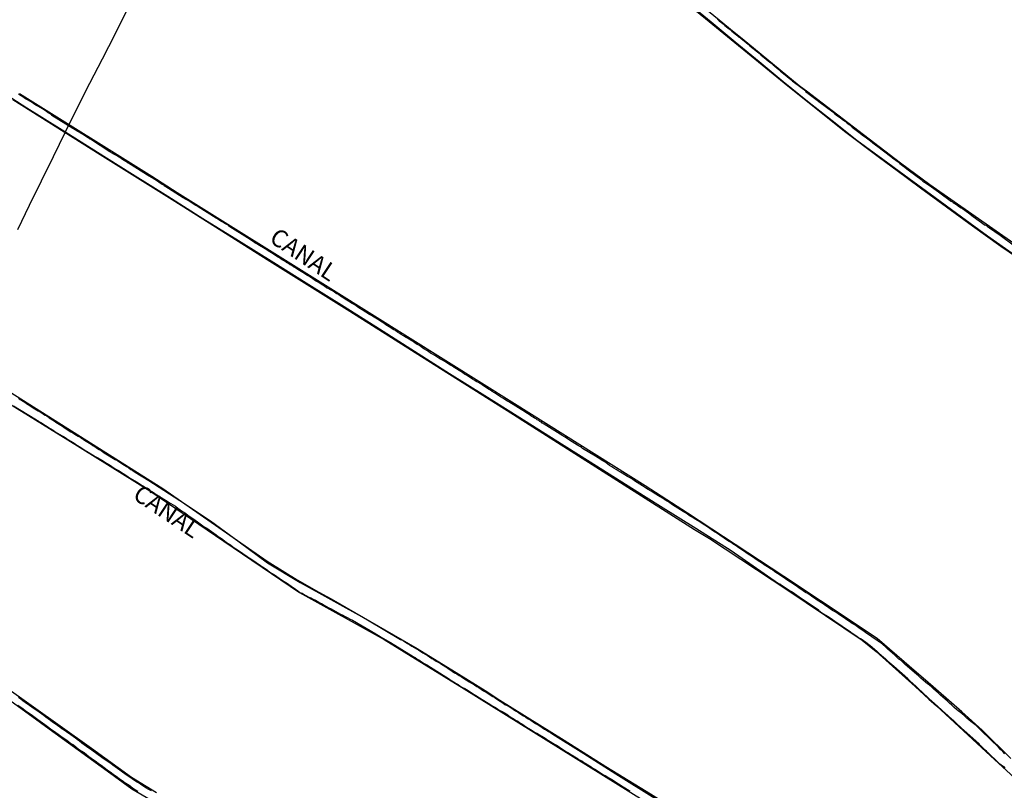
# Model space of a CAD drawing. Units: millimetres. Extents: x 185556 to 187966, y 1654886 to 1657660.
# Drawn here: x 185679 to 185821, y 1655489 to 1655600 of the extents above; entities that cross this region are included whole.
import ezdxf

# ---------------------------------------------------------------- set-up
doc = ezdxf.new("R2010")
doc.units = ezdxf.units.MM
for name, color, linetype in [('V-BANHADO', 102, 'Continuous'), ('V-CANAL', 4, 'Continuous'), ('V-NOME_DOS_LOGRADOUROS', 7, 'Continuous'), ('V-VALETA', 150, 'Continuous')]:
    doc.layers.add(name, color=color, linetype=linetype)

msp = doc.modelspace()

# ---------------------------------------------------------------- linework, layer by layer
at = {"layer": 'V-BANHADO'}
for points in [[(185830.41, 1655560.76), (185820.64, 1655567.43), (185816.57, 1655570.36), (185809.07, 1655575.83), (185805.72, 1655578.31), (185803.16, 1655580.19), (185798.11, 1655583.98), (185789.94, 1655590.52), (185786.24, 1655593.56), (185775.19, 1655602.6)], [(185777.98, 1655601.78), (185780.03, 1655600.09), (185782.23, 1655598.29), (185783.37, 1655597.37), (185791.58, 1655590.61), (185792.62, 1655589.84), (185806.2, 1655579.47), (185810.39, 1655576.33), (185832.1, 1655561.21), (185853.41, 1655547.45), (185857.46, 1655544.85), (185858.56, 1655543.97), (185858.85, 1655543.83), (185858.95, 1655543.84), (185859.04, 1655543.92), (185859.38, 1655544.66), (185860.33, 1655546.65), (185863.74, 1655554.08), (185872.14, 1655572.3), (185876.65, 1655582.05), (185878.62, 1655586.45), (185884.06, 1655598.17), (185885.3, 1655600.93)], [(185822.1, 1655493.62), (185817.95, 1655497.68), (185815.03, 1655500.33), (185809.77, 1655504.92), (185808.47, 1655505.99), (185802.8, 1655510.89), (185794.66, 1655516.35), (185791.05, 1655518.72), (185775.5, 1655528.98), (185769.39, 1655532.89), (185750.54, 1655544.71), (185745.82, 1655547.71), (185724.47, 1655561.07), (185701.96, 1655575.15), (185698.31, 1655577.5), (185679.21, 1655589.44)], [(185678.28, 1655588.59), (185690.84, 1655580.66), (185701.24, 1655574.17), (185703.8, 1655572.54), (185714.92, 1655565.56), (185726.81, 1655558.11), (185738.99, 1655550.4), (185751.34, 1655542.64), (185751.54, 1655542.46), (185752.15, 1655542.11), (185776.49, 1655526.61), (185778.67, 1655525.34), (185789.93, 1655517.88), (185800.64, 1655510.65), (185802.68, 1655509.01), (185808.3, 1655503.98), (185810.29, 1655502.14), (185811.36, 1655501.21), (185819.16, 1655493.97), (185822.59, 1655490.82)], [(185674.19, 1655546.92), (185686.18, 1655539.54), (185697.99, 1655532.18), (185708.68, 1655524.94), (185719.55, 1655517.54), (185731.78, 1655510.75), (185743.29, 1655503.63), (185769.09, 1655487.61)], [(185675.71, 1655547.77), (185699.88, 1655532.51), (185714.9, 1655522.04), (185719.22, 1655519.35), (185722.35, 1655517.6), (185724.14, 1655516.64), (185736.54, 1655509.48), (185742.16, 1655506.01), (185746.69, 1655503.16), (185748.45, 1655502.02), (185757.7, 1655496.26), (185763.74, 1655492.45), (185769.51, 1655488.88), (185788.62, 1655477.08), (185813.63, 1655462.35), (185818.15, 1655459.68), (185819.15, 1655459.06), (185819.39, 1655459.02), (185819.75, 1655459.08), (185820.04, 1655459.37), (185820.39, 1655459.93), (185821.19, 1655461.52)], [(185667.94, 1655509.17), (185681.02, 1655499.72), (185682.97, 1655498.28), (185692.39, 1655491.45), (185692.93, 1655491.07), (185695.39, 1655489.24), (185698.97, 1655487.19)], [(185698.95, 1655488.66), (185695.34, 1655490.88), (185689.58, 1655495.07), (185676.71, 1655504.23)]]:
    msp.add_lwpolyline(points, dxfattribs=at)
at = {"layer": 'V-CANAL'}
for points in [[(185822.59, 1655566.17), (185818.74, 1655568.89), (185814.97, 1655571.65), (185811.2, 1655574.41), (185807.43, 1655577.17), (185803.66, 1655579.93), (185799.89, 1655582.69), (185796.33, 1655585.51), (185792.77, 1655588.33), (185789.26, 1655591.16), (185785.8, 1655594.02), (185782.34, 1655596.88), (185778.88, 1655599.74), (185775.42, 1655602.6)], [(185779.79, 1655600.17), (185780.07, 1655599.93), (185780.37, 1655599.72), (185780.62, 1655599.51), (185780.86, 1655599.29), (185781.13, 1655599.08), (185781.37, 1655598.87), (185781.63, 1655598.68), (185781.86, 1655598.46), (185782.1, 1655598.27), (185782.31, 1655598.1), (185782.59, 1655597.86), (185782.59, 1655597.86), (185782.86, 1655597.63), (185783.19, 1655597.44), (185783.44, 1655597.2), (185783.72, 1655596.99), (185783.93, 1655596.8), (185784.21, 1655596.58), (185784.47, 1655596.35), (185784.7, 1655596.14), (185784.91, 1655595.99), (185785.15, 1655595.8), (185785.39, 1655595.61), (185785.57, 1655595.45), (185785.81, 1655595.26), (185786.07, 1655595.02), (185786.34, 1655594.81), (185786.56, 1655594.64), (185786.81, 1655594.41), (185787.09, 1655594.17), (185787.35, 1655593.98), (185787.65, 1655593.79), (185787.84, 1655593.62), (185788.09, 1655593.4), (185788.35, 1655593.17), (185788.63, 1655592.93), (185788.88, 1655592.7), (185789.14, 1655592.51), (185789.33, 1655592.34), (185789.59, 1655592.12), (185789.84, 1655591.91), (185790.12, 1655591.7), (185790.38, 1655591.48), (185790.63, 1655591.25), (185790.91, 1655591.03), (185792.52, 1655589.86), (185792.51, 1655589.78), (185792.56, 1655589.73), (185792.7, 1655589.63), (185792.77, 1655589.58), (185792.85, 1655589.5), (185793.39, 1655589.09), (185793.8, 1655588.79), (185794.16, 1655588.5), (185794.6, 1655588.17), (185796.43, 1655586.82), (185796.53, 1655586.72), (185796.74, 1655586.55), (185797.1, 1655586.27), (185797.49, 1655586), (185797.83, 1655585.72), (185798.19, 1655585.46), (185798.51, 1655585.21), (185798.87, 1655584.93), (185799.24, 1655584.63), (185799.62, 1655584.33), (185799.98, 1655584.03), (185800.35, 1655583.75), (185800.71, 1655583.46), (185801.09, 1655583.2), (185801.48, 1655582.92), (185801.84, 1655582.64), (185802.2, 1655582.37), (185802.57, 1655582.09), (185802.93, 1655581.81), (185804.76, 1655580.42), (185804.77, 1655580.38), (185804.81, 1655580.34), (185804.87, 1655580.3), (185804.93, 1655580.25), (185805, 1655580.21), (185805.06, 1655580.15), (185805.49, 1655579.85), (185805.84, 1655579.62), (185806.11, 1655579.38), (185806.47, 1655579.1), (185806.79, 1655578.87), (185807.11, 1655578.61), (185807.46, 1655578.34), (185809.31, 1655576.95), (185809.37, 1655576.88), (185809.42, 1655576.84), (185809.55, 1655576.75), (185809.63, 1655576.69), (185810.02, 1655576.43), (185810.36, 1655576.22), (185810.66, 1655576.01), (185810.98, 1655575.75), (185811.34, 1655575.52), (185811.66, 1655575.28), (185813.52, 1655573.89), (185813.56, 1655573.94), (185813.71, 1655573.83), (185813.78, 1655573.77), (185814.01, 1655573.62), (185814.24, 1655573.45), (185814.48, 1655573.28), (185814.69, 1655573.13), (185814.93, 1655572.98), (185815.12, 1655572.87), (185815.63, 1655572.51), (185815.99, 1655572.25), (185816.66, 1655571.72), (185818.37, 1655570.51), (185818.42, 1655570.52), (185818.58, 1655570.44), (185818.73, 1655570.31), (185819.03, 1655570.1), (185819.35, 1655569.86), (185819.77, 1655569.58), (185820.13, 1655569.35), (185820.48, 1655569.09), (185820.54, 1655569.05), (185822.62, 1655567.53)], [(185675.23, 1655590.6), (185680.3, 1655587.41), (185685.37, 1655584.22), (185690.44, 1655581.03), (185695.51, 1655577.84), (185700.58, 1655574.65), (185705.66, 1655571.47), (185710.76, 1655568.29), (185715.86, 1655565.11), (185720.94, 1655561.93), (185726.02, 1655558.75), (185731.1, 1655555.56), (185736.15, 1655552.34), (185741.2, 1655549.12), (185746.27, 1655545.93), (185751.34, 1655542.74), (185756.41, 1655539.55), (185761.48, 1655536.36), (185766.55, 1655533.17), (185771.62, 1655529.98), (185776.69, 1655526.79), (185781.76, 1655523.6), (185786.56, 1655520.28)], [(185821.24, 1655494.3), (185820.94, 1655494.6), (185820.62, 1655494.92), (185820.3, 1655495.24), (185819.9, 1655495.65), (185819.6, 1655495.92), (185819.26, 1655496.24), (185818.98, 1655496.54), (185818.64, 1655496.86), (185818.34, 1655497.11), (185818.04, 1655497.41), (185817.72, 1655497.73), (185817.42, 1655498.03), (185817.08, 1655498.35), (185816.7, 1655498.65), (185816.34, 1655498.93), (185816.08, 1655499.14), (185815.74, 1655499.44), (185815.39, 1655499.74), (185815.06, 1655500.04), (185814.84, 1655500.23), (185814.5, 1655500.49), (185814.26, 1655500.68), (185813.94, 1655500.98), (185813.58, 1655501.3), (185813.26, 1655501.58), (185812.94, 1655501.88), (185812.62, 1655502.15), (185812.28, 1655502.45), (185811.96, 1655502.73), (185811.64, 1655503.03), (185811.32, 1655503.3), (185811, 1655503.6), (185810.68, 1655503.88), (185810.36, 1655504.16), (185810.06, 1655504.38), (185809.78, 1655504.61), (185809.46, 1655504.88), (185809.12, 1655505.18), (185808.84, 1655505.46), (185808.5, 1655505.76), (185808.2, 1655506.01), (185807.88, 1655506.29), (185807.54, 1655506.59), (185807.2, 1655506.89), (185806.88, 1655507.17), (185806.58, 1655507.45), (185806.26, 1655507.73), (185805.96, 1655507.94), (185805.64, 1655508.23), (185805.3, 1655508.53), (185805.02, 1655508.79), (185804.68, 1655509.07), (185804.36, 1655509.37), (185804.02, 1655509.69), (185803.68, 1655509.97), (185803.33, 1655510.26), (185803.02, 1655510.48), (185802.76, 1655510.65), (185802.4, 1655510.9), (185802.05, 1655511.16), (185801.74, 1655511.37), (185801.5, 1655511.52), (185801.16, 1655511.78), (185800.75, 1655512.08), (185800.39, 1655512.31), (185799.98, 1655512.59), (185799.6, 1655512.87), (185799.24, 1655513.08), (185798.83, 1655513.36), (185798.47, 1655513.59), (185798.47, 1655513.59), (185798.08, 1655513.87), (185797.7, 1655514.13), (185797.38, 1655514.34), (185797, 1655514.6), (185796.66, 1655514.79), (185796.4, 1655514.96), (185796.04, 1655515.2), (185795.65, 1655515.45), (185795.29, 1655515.71), (185795.03, 1655515.88), (185794.69, 1655516.09), (185794.41, 1655516.3), (185794.05, 1655516.52), (185793.77, 1655516.73), (185793.41, 1655516.95), (185793.15, 1655517.14), (185792.81, 1655517.37), (185792.51, 1655517.56), (185792.15, 1655517.8), (185791.74, 1655518.08), (185791.32, 1655518.36), (185791.04, 1655518.57), (185790.64, 1655518.82), (185790.34, 1655519.02), (185789.95, 1655519.27), (185789.59, 1655519.53), (185789.2, 1655519.78), (185788.86, 1655520.02), (185788.48, 1655520.28), (185788.09, 1655520.53), (185787.73, 1655520.79), (185787.45, 1655520.96), (185787.11, 1655521.19), (185786.69, 1655521.45), (185786.28, 1655521.73), (185785.92, 1655521.94), (185785.53, 1655522.22), (185785.17, 1655522.45), (185784.87, 1655522.66), (185784.49, 1655522.9), (185784.23, 1655523.07), (185783.89, 1655523.31), (185783.61, 1655523.48), (185783.27, 1655523.73), (185782.88, 1655523.99), (185782.5, 1655524.25), (185782.18, 1655524.48), (185781.8, 1655524.74), (185781.5, 1655524.91), (185781.13, 1655525.14), (185780.78, 1655525.38), (185780.5, 1655525.55), (185780.17, 1655525.78), (185779.79, 1655526.04), (185779.49, 1655526.23), (185779.11, 1655526.49), (185778.72, 1655526.74), (185778.38, 1655526.98), (185778, 1655527.23), (185777.74, 1655527.4), (185777.4, 1655527.64), (185777.04, 1655527.88), (185776.61, 1655528.13), (185776.17, 1655528.39), (185775.88, 1655528.56), (185775.48, 1655528.81), (185775.18, 1655529.03), (185774.76, 1655529.28), (185774.47, 1655529.45), (185774.09, 1655529.69), (185773.71, 1655529.94), (185773.32, 1655530.18), (185772.92, 1655530.46), (185772.64, 1655530.65), (185772.24, 1655530.91), (185771.96, 1655531.07), (185771.55, 1655531.33), (185771.21, 1655531.5), (185770.91, 1655531.69), (185770.53, 1655531.93), (185770.23, 1655532.12), (185769.84, 1655532.38), (185769.44, 1655532.63), (185769.01, 1655532.89), (185768.63, 1655533.15), (185768.24, 1655533.38), (185767.84, 1655533.64), (185767.54, 1655533.85), (185767.11, 1655534.11), (185766.83, 1655534.28), (185766.47, 1655534.51), (185766.09, 1655534.75), (185765.83, 1655534.87), (185765.49, 1655535.07), (185765.21, 1655535.26), (185764.85, 1655535.47), (185764.59, 1655535.66), (185764.25, 1655535.86), (185763.95, 1655536.07), (185763.57, 1655536.35), (185763.57, 1655536.35), (185763.27, 1655536.52), (185762.89, 1655536.75), (185762.61, 1655536.94), (185762.23, 1655537.18), (185760.38, 1655538.28), (185760.26, 1655538.37), (185760.2, 1655538.42), (185760.05, 1655538.53), (185759.62, 1655538.78), (185759.26, 1655539.01), (185758.87, 1655539.25), (185758.49, 1655539.49), (185758.19, 1655539.68), (185757.85, 1655539.91), (185757.42, 1655540.17), (185757.12, 1655540.36), (185754.83, 1655541.79), (185754.75, 1655541.83), (185754.71, 1655541.9), (185754.6, 1655541.94), (185754.54, 1655541.96), (185754.43, 1655542.07), (185754.28, 1655542.15), (185754.22, 1655542.2), (185754.05, 1655542.32), (185753.84, 1655542.43), (185753.66, 1655542.56), (185753.45, 1655542.69), (185753.26, 1655542.81), (185753.07, 1655542.92), (185752.87, 1655543.05), (185752.7, 1655543.16), (185752.53, 1655543.28), (185752.34, 1655543.39), (185752.15, 1655543.52), (185749.72, 1655545.04), (185749.65, 1655545.08), (185749.59, 1655545.1), (185749.52, 1655545.12), (185749.52, 1655545.16), (185749.4, 1655545.23), (185749.18, 1655545.38), (185748.86, 1655545.57), (185748.56, 1655545.76), (185748.27, 1655545.95), (185747.94, 1655546.14), (185747.67, 1655546.34), (185747.35, 1655546.53), (185747.09, 1655546.7), (185746.83, 1655546.87), (185746.52, 1655547.06), (185746.22, 1655547.25), (185745.89, 1655547.47), (185745.6, 1655547.66), (185745.38, 1655547.81), (185745.04, 1655547.96), (185744.83, 1655548.11), (185744.51, 1655548.3), (185744.21, 1655548.49), (185743.91, 1655548.69), (185743.63, 1655548.86), (185743.34, 1655549.03), (185743.12, 1655549.18), (185742.82, 1655549.39), (185742.5, 1655549.58), (185742.18, 1655549.77), (185741.86, 1655549.97), (185741.6, 1655550.16), (185741.33, 1655550.31), (185741.11, 1655550.46), (185740.79, 1655550.65), (185740.52, 1655550.84), (185740.2, 1655551.03), (185739.88, 1655551.18), (185739.66, 1655551.31), (185739.36, 1655551.5), (185739.06, 1655551.69), (185738.75, 1655551.89), (185738.46, 1655552.06), (185738.17, 1655552.27), (185737.93, 1655552.4), (185737.61, 1655552.59), (185737.34, 1655552.78), (185737.04, 1655553), (185736.76, 1655553.17), (185736.55, 1655553.3), (185736.25, 1655553.49), (185735.95, 1655553.7), (185735.67, 1655553.87), (185735.4, 1655554.04), (185735.16, 1655554.19), (185734.86, 1655554.36), (185734.56, 1655554.53), (185734.24, 1655554.75), (185734.01, 1655554.88), (185733.69, 1655555.07), (185733.39, 1655555.28), (185733.07, 1655555.47), (185732.77, 1655555.66), (185732.51, 1655555.83), (185732.51, 1655555.83), (185732.24, 1655555.99), (185732.02, 1655556.13), (185731.72, 1655556.35), (185731.4, 1655556.54), (185731.1, 1655556.73), (185730.79, 1655556.92), (185730.55, 1655557.07), (185730.25, 1655557.27), (185729.95, 1655557.46), (185729.68, 1655557.61), (185729.44, 1655557.76), (185729.12, 1655557.95), (185728.88, 1655558.08), (185728.58, 1655558.27), (185728.29, 1655558.46), (185727.98, 1655558.67), (185727.67, 1655558.89), (185727.43, 1655559.04), (185727.16, 1655559.21), (185726.92, 1655559.36), (185726.64, 1655559.55), (185726.32, 1655559.74), (185726.02, 1655559.93), (185725.7, 1655560.13), (185725.47, 1655560.27), (185725.17, 1655560.47), (185724.87, 1655560.66), (185724.61, 1655560.81), (185724.31, 1655561), (185724.04, 1655561.15), (185723.8, 1655561.3), (185723.48, 1655561.47), (185723.18, 1655561.68), (185722.86, 1655561.88), (185722.56, 1655562.09), (185722.25, 1655562.28), (185721.99, 1655562.43), (185721.75, 1655562.58), (185721.5, 1655562.73), (185721.2, 1655562.92), (185720.92, 1655563.12), (185720.62, 1655563.29), (185720.36, 1655563.46), (185720.07, 1655563.65), (185719.79, 1655563.8), (185719.49, 1655564.01), (185719.17, 1655564.2), (185718.92, 1655564.37), (185718.7, 1655564.48), (185718.47, 1655564.65), (185718.23, 1655564.78), (185717.98, 1655564.95), (185717.7, 1655565.12), (185717.44, 1655565.29), (185717.17, 1655565.46), (185716.95, 1655565.59), (185716.67, 1655565.78), (185716.42, 1655565.93), (185716.12, 1655566.12), (185715.82, 1655566.32), (185715.52, 1655566.51), (185715.22, 1655566.7), (185714.92, 1655566.89), (185714.61, 1655567.09), (185714.39, 1655567.23), (185714.07, 1655567.43), (185713.73, 1655567.62), (185713.43, 1655567.79), (185713.15, 1655567.96), (185712.89, 1655568.11), (185712.64, 1655568.28), (185712.38, 1655568.45), (185712.09, 1655568.64), (185709.51, 1655570.25), (185709.44, 1655570.31), (185709.41, 1655570.38), (185709.33, 1655570.42), (185709.18, 1655570.52), (185708.8, 1655570.74), (185708.5, 1655570.93), (185708.22, 1655571.06), (185707.88, 1655571.29), (185707.54, 1655571.51), (185704.95, 1655573.14), (185704.83, 1655573.21), (185704.68, 1655573.3), (185704.64, 1655573.34), (185704.55, 1655573.38), (185704.49, 1655573.43), (185704.12, 1655573.66), (185703.63, 1655573.98), (185703.16, 1655574.23), (185702.82, 1655574.43), (185700.17, 1655576.13), (185700.05, 1655576.25), (185699.79, 1655576.37), (185699.49, 1655576.56), (185699.11, 1655576.82), (185698.74, 1655577.05), (185698.36, 1655577.29), (185698.36, 1655577.29), (185697.91, 1655577.54), (185697.65, 1655577.69), (185694.91, 1655579.44), (185694.88, 1655579.44), (185694.77, 1655579.51), (185694.56, 1655579.66), (185694.22, 1655579.87), (185693.86, 1655580.09), (185693.58, 1655580.28), (185693.21, 1655580.51), (185692.83, 1655580.7), (185692.57, 1655580.85), (185692.26, 1655581.07), (185689.46, 1655582.86), (185689.44, 1655582.88), (185689.39, 1655582.9), (185689.33, 1655582.95), (185689.24, 1655582.99), (185689.2, 1655583.03), (185689.12, 1655583.07), (185688.88, 1655583.24), (185688.54, 1655583.46), (185688.2, 1655583.67), (185687.84, 1655583.89), (185687.54, 1655584.06), (185687.26, 1655584.23), (185686.92, 1655584.44), (185683.9, 1655586.29), (185683.89, 1655586.34), (185683.63, 1655586.53), (185683.36, 1655586.7), (185683.12, 1655586.85), (185682.84, 1655587.04), (185682.54, 1655587.24), (185682.22, 1655587.43), (185681.86, 1655587.62), (185681.58, 1655587.79), (185681.28, 1655587.98), (185681.03, 1655588.15), (185680.71, 1655588.35), (185680.47, 1655588.49), (185680.2, 1655588.67), (185679.96, 1655588.81), (185679.68, 1655588.99), (185679.38, 1655589.18), (185679.08, 1655589.37)], [(185679.06, 1655545.53), (185679.3, 1655545.38), (185679.51, 1655545.25), (185679.75, 1655545.1), (185679.98, 1655544.95), (185680.22, 1655544.8), (185680.45, 1655544.63), (185680.71, 1655544.48), (185680.92, 1655544.35), (185681.18, 1655544.18), (185681.43, 1655544.03), (185681.65, 1655543.88), (185681.92, 1655543.73), (185682.18, 1655543.58), (185682.44, 1655543.43), (185682.67, 1655543.26), (185682.93, 1655543.09), (185683.14, 1655542.99), (185683.33, 1655542.86), (185683.5, 1655542.73), (185683.74, 1655542.58), (185683.99, 1655542.43), (185684.23, 1655542.28), (185684.46, 1655542.11), (185684.72, 1655541.96), (185684.94, 1655541.81), (185685.17, 1655541.66), (185685.42, 1655541.49), (185685.66, 1655541.32), (185685.94, 1655541.15), (185686.19, 1655540.98), (185686.4, 1655540.85), (185686.64, 1655540.7), (185686.92, 1655540.55), (185687.2, 1655540.38), (185687.45, 1655540.23), (185687.68, 1655540.06), (185687.97, 1655539.91), (185688.13, 1655539.78), (185688.41, 1655539.64), (185688.6, 1655539.51), (185688.84, 1655539.34), (185689.09, 1655539.19), (185689.31, 1655539.04), (185689.54, 1655538.91), (185689.8, 1655538.74), (185689.99, 1655538.61), (185690.25, 1655538.44), (185690.48, 1655538.31), (185690.72, 1655538.16), (185690.97, 1655538.01), (185691.19, 1655537.86), (185691.42, 1655537.69), (185693, 1655536.73), (185693.09, 1655536.73), (185693.11, 1655536.67), (185693.19, 1655536.67), (185693.35, 1655536.56), (185693.69, 1655536.33), (185693.99, 1655536.11), (185694.33, 1655535.9), (185694.63, 1655535.71), (185694.97, 1655535.49), (185695.27, 1655535.28), (185695.61, 1655535.09), (185695.91, 1655534.88), (185697.85, 1655533.66), (185702.35, 1655530.8), (185706.75, 1655527.86), (185710.86, 1655524.85), (185714.96, 1655521.83), (185719.65, 1655518.97), (185724.52, 1655516.31), (185729.38, 1655513.6), (185734.14, 1655510.78), (185734.2, 1655510.76), (185734.28, 1655510.72), (185734.5, 1655510.61), (185734.84, 1655510.39), (185735.14, 1655510.18), (185735.48, 1655509.99), (185735.78, 1655509.79), (185736.12, 1655509.6), (185736.42, 1655509.41), (185736.76, 1655509.22), (185737.06, 1655509.03), (185737.36, 1655508.86), (185737.66, 1655508.66), (185738, 1655508.45), (185738.3, 1655508.28), (185738.64, 1655508.04), (185738.94, 1655507.87), (185739.28, 1655507.66), (185739.58, 1655507.51), (185739.9, 1655507.28), (185740.28, 1655507.04), (185740.65, 1655506.81), (185740.95, 1655506.62), (185741.29, 1655506.4), (185741.59, 1655506.21), (185741.93, 1655505.97), (185742.23, 1655505.8), (185742.57, 1655505.59), (185742.87, 1655505.42), (185743.19, 1655505.18), (185743.61, 1655504.93), (185744, 1655504.67), (185744.36, 1655504.46), (185744.79, 1655504.22), (185745.13, 1655504.01), (185745.43, 1655503.84), (185745.75, 1655503.6), (185746.11, 1655503.37), (185746.45, 1655503.16), (185746.75, 1655502.99), (185747.07, 1655502.77), (185747.43, 1655502.56), (185747.75, 1655502.35), (185748.11, 1655502.09), (185748.48, 1655501.85), (185748.89, 1655501.62), (185749.18, 1655501.41), (185749.48, 1655501.24), (185749.78, 1655501.09), (185750.08, 1655500.89), (185750.38, 1655500.72), (185750.7, 1655500.49), (185751.13, 1655500.23), (185751.46, 1655500.02), (185751.85, 1655499.76), (185752.21, 1655499.55), (185752.55, 1655499.34), (185752.9, 1655499.12), (185753.24, 1655498.91), (185753.6, 1655498.67), (185753.97, 1655498.46), (185754.26, 1655498.27), (185754.56, 1655498.08), (185754.86, 1655497.86), (185755.16, 1655497.71), (185755.46, 1655497.52), (185755.8, 1655497.33), (185756.1, 1655497.14), (185760.55, 1655494.32), (185765.16, 1655491.39), (185770.79, 1655487.89)], [(185678.36, 1655544.46), (185681.66, 1655542.43), (185681.73, 1655542.39), (185681.82, 1655542.32), (185681.9, 1655542.28), (185682.03, 1655542.2), (185682.37, 1655541.98), (185682.72, 1655541.77), (185683.06, 1655541.56), (185683.4, 1655541.34), (185683.74, 1655541.13), (185684.08, 1655540.92), (185684.38, 1655540.7), (185684.72, 1655540.49), (185685.02, 1655540.32), (185685.36, 1655540.12), (185685.36, 1655540.12), (185685.66, 1655539.96), (185686, 1655539.72), (185686.3, 1655539.55), (185686.64, 1655539.34), (185686.94, 1655539.14), (185687.28, 1655538.91), (185687.58, 1655538.74), (185687.92, 1655538.53), (185688.22, 1655538.33), (185688.56, 1655538.12), (185688.86, 1655537.93), (185689.2, 1655537.74), (185689.5, 1655537.54), (185689.84, 1655537.33), (185690.14, 1655537.16), (185690.49, 1655536.93), (185690.83, 1655536.75), (185691.17, 1655536.56), (185691.51, 1655536.33), (185691.85, 1655536.11), (185692.19, 1655535.92), (185692.53, 1655535.71), (185692.88, 1655535.47), (185693.22, 1655535.28), (185693.56, 1655535.07), (185693.9, 1655534.83), (185694.24, 1655534.64), (185694.54, 1655534.43), (185694.88, 1655534.23), (185695.18, 1655534.04), (185695.52, 1655533.83), (185695.82, 1655533.62), (185696.16, 1655533.45), (185696.46, 1655533.23), (185696.8, 1655533.02), (185697.1, 1655532.85), (185697.44, 1655532.63), (185697.74, 1655532.44), (185698.08, 1655532.21), (185698.38, 1655532.04), (185698.72, 1655531.82), (185699.02, 1655531.63), (185699.36, 1655531.42), (185699.66, 1655531.25), (185700.01, 1655531.01), (185700.35, 1655530.82), (185700.69, 1655530.58), (185701.03, 1655530.37), (185701.37, 1655530.18), (185701.71, 1655529.97), (185702.05, 1655529.71), (185702.37, 1655529.47), (185702.73, 1655529.22), (185703.12, 1655528.96), (185703.5, 1655528.68), (185703.89, 1655528.41), (185704.27, 1655528.15), (185704.66, 1655527.87), (185705.06, 1655527.57), (185705.44, 1655527.27), (185705.85, 1655527), (185706.2, 1655526.79), (185706.54, 1655526.55), (185706.88, 1655526.32), (185707.22, 1655526.08), (185707.56, 1655525.85), (185707.86, 1655525.63), (185708.2, 1655525.4), (185708.5, 1655525.19), (185708.82, 1655524.95), (185709.22, 1655524.67), (185709.63, 1655524.39), (185710.01, 1655524.09), (185710.42, 1655523.84), (185710.76, 1655523.58), (185711.06, 1655523.41), (185711.4, 1655523.18), (185711.7, 1655522.97), (185712.04, 1655522.73), (185712.34, 1655522.52), (185712.68, 1655522.3), (185712.98, 1655522.09), (185713.32, 1655521.88), (185713.62, 1655521.66), (185713.96, 1655521.43), (185714.26, 1655521.24), (185714.61, 1655520.98), (185714.95, 1655520.74), (185715.29, 1655520.49), (185715.63, 1655520.28), (185715.97, 1655520.06), (185716.31, 1655519.83), (185716.65, 1655519.61), (185717, 1655519.38), (185717.34, 1655519.14), (185717.68, 1655518.93), (185718.02, 1655518.7), (185718.36, 1655518.46), (185718.66, 1655518.25), (185719, 1655518.03), (185719, 1655518.03), (185719.3, 1655517.82), (185719.64, 1655517.56), (185719.94, 1655517.42), (185720.28, 1655517.22), (185720.58, 1655517.07), (185720.92, 1655516.88), (185721.22, 1655516.75), (185721.56, 1655516.58), (185721.86, 1655516.41), (185722.2, 1655516.22), (185722.5, 1655516.07), (185722.84, 1655515.88), (185723.14, 1655515.73), (185723.48, 1655515.54), (185723.78, 1655515.34), (185724.13, 1655515.17), (185724.47, 1655514.98), (185724.81, 1655514.79), (185725.15, 1655514.62), (185725.49, 1655514.4), (185725.83, 1655514.26), (185726.17, 1655514.06), (185726.52, 1655513.87), (185726.86, 1655513.68), (185727.2, 1655513.53), (185730.55, 1655511.57), (185730.57, 1655511.57), (185730.74, 1655511.48), (185730.96, 1655511.35), (185731.34, 1655511.12), (185731.68, 1655510.93), (185732.02, 1655510.71), (185732.36, 1655510.5), (185732.71, 1655510.35), (185735.94, 1655508.31), (185736.03, 1655508.24), (185736.12, 1655508.24), (185736.16, 1655508.15), (185736.24, 1655508.15), (185736.38, 1655508.02), (185736.42, 1655508), (185736.5, 1655507.96), (185736.61, 1655507.89), (185736.76, 1655507.81), (185737.15, 1655507.55), (185737.53, 1655507.32), (185737.91, 1655507.1), (185741.18, 1655505.06), (185741.2, 1655505.03), (185741.24, 1655504.99), (185741.29, 1655504.97), (185741.54, 1655504.82), (185741.84, 1655504.61), (185742.14, 1655504.44), (185742.44, 1655504.27), (185742.74, 1655504.05), (185743.08, 1655503.86), (185743.38, 1655503.71), (185743.72, 1655503.5), (185744.02, 1655503.31), (185744.34, 1655503.09), (185744.76, 1655502.84), (185745.1, 1655502.62), (185745.49, 1655502.37), (185745.9, 1655502.13), (185746.24, 1655501.92), (185746.54, 1655501.71), (185746.88, 1655501.54), (185747.18, 1655501.32), (185747.52, 1655501.11), (185747.82, 1655500.94), (185748.16, 1655500.72), (185748.46, 1655500.53), (185748.8, 1655500.38), (185749.1, 1655500.17), (185749.44, 1655499.98), (185749.74, 1655499.76), (185750.08, 1655499.53), (185750.38, 1655499.36), (185750.72, 1655499.14), (185751.02, 1655498.97), (185751.32, 1655498.76), (185751.62, 1655498.59), (185751.94, 1655498.38), (185752.3, 1655498.14), (185752.64, 1655497.95), (185752.94, 1655497.76), (185753.24, 1655497.56), (185753.54, 1655497.37), (185753.88, 1655497.22), (185754.18, 1655497.01), (185754.52, 1655496.82), (185754.82, 1655496.63), (185755.16, 1655496.41), (185755.46, 1655496.22), (185755.8, 1655496.03), (185756.1, 1655495.81), (185756.4, 1655495.64), (185756.7, 1655495.47), (185757.02, 1655495.24), (185757.02, 1655495.24), (185757.4, 1655495), (185757.77, 1655494.77), (185758.06, 1655494.58), (185758.36, 1655494.41), (185758.66, 1655494.19), (185758.96, 1655494.04), (185759.26, 1655493.85), (185759.6, 1655493.64), (185759.9, 1655493.44), (185760.24, 1655493.25), (185760.54, 1655493.04), (185760.84, 1655492.87), (185761.14, 1655492.7), (185761.46, 1655492.48), (185761.84, 1655492.23), (185762.21, 1655492.02), (185762.5, 1655491.82), (185762.8, 1655491.65), (185763.1, 1655491.46), (185763.4, 1655491.27), (185763.7, 1655491.1), (185764.04, 1655490.86), (185764.34, 1655490.71), (185764.68, 1655490.52), (185764.98, 1655490.33), (185765.32, 1655490.11), (185765.62, 1655489.92), (185765.92, 1655489.73), (185766.22, 1655489.54), (185766.56, 1655489.33), (185766.86, 1655489.15), (185767.2, 1655488.94)], [(185786.56, 1655520.28), (185788.62, 1655518.83), (185788.8, 1655518.78), (185788.84, 1655518.76), (185788.97, 1655518.65), (185789.27, 1655518.46), (185789.55, 1655518.27), (185789.86, 1655518.05), (185790.19, 1655517.82), (185790.57, 1655517.61), (185790.91, 1655517.37), (185791.25, 1655517.14), (185791.59, 1655516.9), (185791.94, 1655516.67), (185792.28, 1655516.43), (185794.36, 1655515.04), (185794.35, 1655514.98), (185794.39, 1655514.96), (185794.48, 1655514.9), (185794.54, 1655514.85), (185794.61, 1655514.83), (185794.67, 1655514.77), (185795.1, 1655514.47), (185795.42, 1655514.28), (185795.76, 1655514.09), (185796.06, 1655513.87), (185796.38, 1655513.64), (185796.74, 1655513.4), (185798.96, 1655511.88), (185799.04, 1655511.82), (185799.3, 1655511.65), (185799.6, 1655511.44), (185799.9, 1655511.25), (185800.2, 1655511.01), (185800.5, 1655510.86), (185800.84, 1655510.63), (185801.14, 1655510.41), (185801.44, 1655510.18), (185801.8, 1655509.9), (185802.12, 1655509.64), (185802.48, 1655509.34), (185802.76, 1655509.09), (185803.08, 1655508.81), (185803.42, 1655508.51), (185803.74, 1655508.2), (185804.02, 1655507.96), (185804.34, 1655507.66), (185804.64, 1655507.4), (185804.94, 1655507.17), (185805.21, 1655506.91), (185807.24, 1655505.13), (185807.31, 1655505.03), (185807.54, 1655504.8), (185807.99, 1655504.39), (185808.33, 1655504.07), (185808.69, 1655503.75), (185810.85, 1655501.74), (185810.95, 1655501.69), (185811, 1655501.64), (185811.13, 1655501.51), (185811.49, 1655501.2), (185811.72, 1655500.98), (185812.02, 1655500.7), (185812.3, 1655500.42), (185812.56, 1655500.17), (185812.64, 1655500.15), (185812.69, 1655500.11), (185812.96, 1655499.87), (185813.22, 1655499.63), (185813.49, 1655499.36), (185813.86, 1655499.04), (185814.16, 1655498.76), (185814.45, 1655498.48), (185814.73, 1655498.2), (185815.03, 1655497.95), (185815.33, 1655497.67), (185817.51, 1655495.71), (185817.53, 1655495.64), (185817.68, 1655495.51), (185817.72, 1655495.47), (185818.02, 1655495.2), (185818.21, 1655494.98), (185818.47, 1655494.75), (185818.6, 1655494.64), (185818.77, 1655494.47), (185820.24, 1655493.01)], [(185698.23, 1655488.94), (185697.87, 1655489.13), (185697.44, 1655489.37), (185697.14, 1655489.56), (185696.84, 1655489.77), (185696.48, 1655490.05), (185696.08, 1655490.26), (185695.8, 1655490.46), (185695.45, 1655490.69), (185695.12, 1655490.93), (185694.75, 1655491.16), (185694.41, 1655491.41), (185694.05, 1655491.65), (185693.66, 1655491.93), (185693.32, 1655492.16), (185693, 1655492.42), (185692.66, 1655492.66), (185692.36, 1655492.87), (185692.36, 1655492.87), (185692, 1655493.15), (185691.64, 1655493.38), (185691.27, 1655493.63), (185690.91, 1655493.89), (185690.55, 1655494.15), (185690.19, 1655494.41), (185689.9, 1655494.62), (185689.59, 1655494.85), (185689.2, 1655495.11), (185688.88, 1655495.34), (185688.56, 1655495.6), (185688.2, 1655495.83), (185687.88, 1655496.09), (185687.54, 1655496.33), (185687.28, 1655496.52), (185686.96, 1655496.77), (185686.6, 1655497.03), (185686.32, 1655497.2), (185685.98, 1655497.43), (185685.66, 1655497.67), (185685.34, 1655497.9), (185685.02, 1655498.14), (185684.7, 1655498.37), (185684.36, 1655498.61), (185683.99, 1655498.87), (185683.67, 1655499.1), (185683.35, 1655499.34), (185683.03, 1655499.57), (185682.71, 1655499.8), (185682.39, 1655500.04), (185682.07, 1655500.27), (185681.71, 1655500.51), (185681.33, 1655500.77), (185680.98, 1655501), (185680.67, 1655501.24), (185680.38, 1655501.45), (185680.05, 1655501.68), (185679.72, 1655501.92), (185679.41, 1655502.15), (185679.06, 1655502.39)], [(185679, 1655501.28), (185679.34, 1655501.04), (185679.68, 1655500.81), (185680.03, 1655500.55), (185680.37, 1655500.3), (185680.75, 1655500.04), (185681.09, 1655499.8), (185681.48, 1655499.53), (185681.86, 1655499.25), (185682.2, 1655498.99), (185682.54, 1655498.74), (185682.89, 1655498.5), (185683.25, 1655498.23), (185683.69, 1655497.9), (185684.12, 1655497.61), (185684.47, 1655497.35), (185684.81, 1655497.12), (185685.19, 1655496.82), (185685.53, 1655496.6), (185685.92, 1655496.33), (185686.3, 1655496.05), (185686.64, 1655495.79), (185686.98, 1655495.56), (185687.33, 1655495.3), (185687.69, 1655495.02), (185688.11, 1655494.72), (185688.52, 1655494.45), (185688.86, 1655494.17), (185689.2, 1655493.89), (185689.55, 1655493.64), (185689.89, 1655493.4), (185690.27, 1655493.17), (185690.61, 1655492.91), (185690.97, 1655492.63), (185691.42, 1655492.31), (185691.87, 1655491.99), (185692.28, 1655491.69), (185692.7, 1655491.37), (185693.15, 1655491.05), (185693.58, 1655490.75), (185694, 1655490.43), (185694.43, 1655490.11), (185694.88, 1655489.84), (185695.22, 1655489.6), (185695.57, 1655489.35), (185695.95, 1655489.09), (185696.29, 1655488.92)], [(185820.24, 1655493.01), (185820.51, 1655492.8), (185820.6, 1655492.78), (185820.64, 1655492.74), (185820.69, 1655492.7), (185820.82, 1655492.61), (185821.01, 1655492.44), (185821.24, 1655492.21)]]:
    msp.add_lwpolyline(points, dxfattribs=at)
at = {"layer": 'V-VALETA'}
msp.add_lwpolyline([(185694.7, 1655601.47), (185692.95, 1655597.95), (185691.13, 1655594.43), (185689.33, 1655590.91), (185687.53, 1655587.39), (185685.79, 1655583.87), (185684.05, 1655580.35), (185682.34, 1655576.83), (185680.63, 1655573.31), (185678.92, 1655569.79)], dxfattribs=at)

# ---------------------------------------------------------------- texts
at = {"layer": 'V-NOME_DOS_LOGRADOUROS'}
for p in [(185715.06, 1655568.18), (185695.38, 1655531.16)]:
    msp.add_text('CANAL', height=2.5, rotation=326.3215, dxfattribs=at).set_placement(p)

doc.saveas('drawing.dxf')
